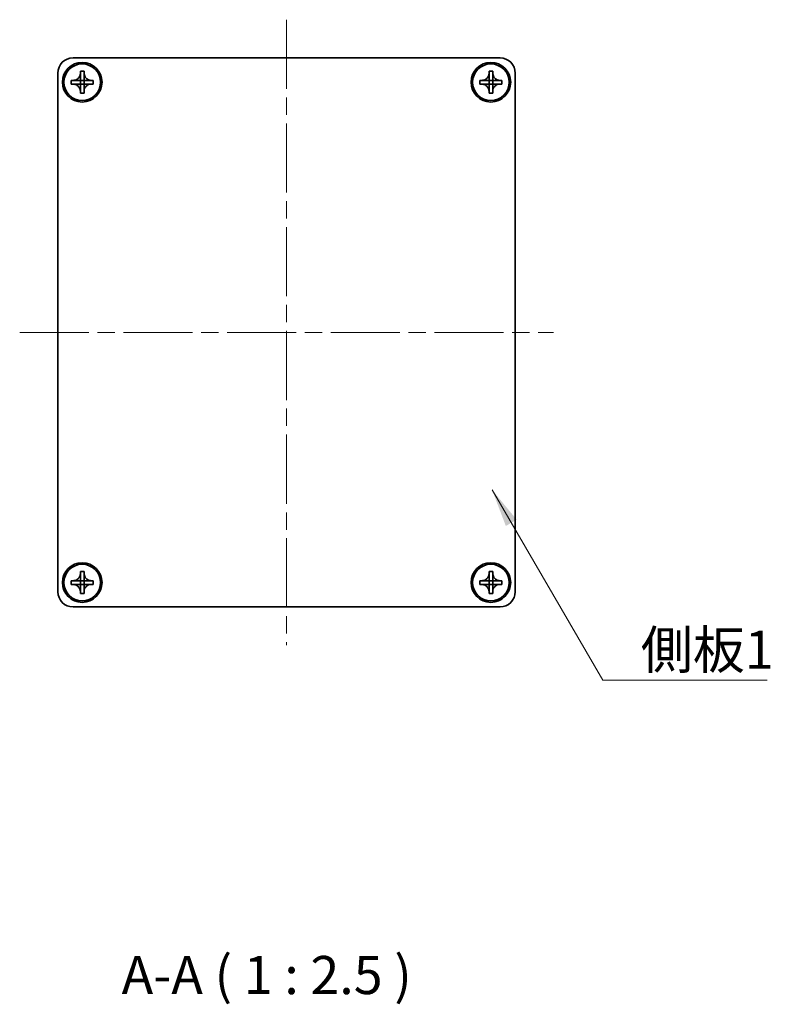
# Model space of a CAD drawing. Units: millimetres. Extents: x -50 to 7754, y -50 to 5419.
# Drawn here: x 828 to 951, y 4719 to 4880 of the extents above; entities that cross this region are included whole.
import ezdxf

# ---------------------------------------------------------------- set-up
doc = ezdxf.new("R2010")
doc.units = ezdxf.units.MM
doc.header["$LTSCALE"] = 2
doc.linetypes.add('CHAIN', pattern=[0.3543, 0.2362, -0.0295, 0.0591, -0.0295])
for name, color, linetype, lineweight in [('Centerline (ISO)', 131, 'Continuous', 18), ('Symbol (ISO)', 7, 'Continuous', 18), ('Visible (ISO)', 7, 'Continuous', 35)]:
    doc.layers.add(name, color=color, linetype=linetype, lineweight=lineweight)
doc.styles.add('Note Text (TK)', font='txt')
doc.dimstyles.new('Default - Method 1b (TK)$7', dxfattribs={"dimscale": 2, "dimtxt": 2.5, "dimasz": 2.5, "dimexe": 1, "dimexo": 1.5, "dimgap": 1, "dimtad": 1, "dimtoh": 1, "dimrnd": 1e-08, "dimdsep": 46, "dimtxsty": 'Note Text (TK)', "dimcen": 0.09, "dimdle": 5, "dimclrd": 100, "dimclre": 100, "dimclrt": 7, "dimadec": 1, "dimazin": 1, "dimtfac": 1, "dimtmove": 0, "dimatfit": 3, "dimfxl": 1, "dimtolj": 1, "dimlwd": -1, "dimlwe": -1, "dimarcsym": 0})

msp = doc.modelspace()

# ---------------------------------------------------------------- linework, layer by layer
at = {"layer": 'Centerline (ISO)', "linetype": 'CHAIN', "ltscale": 23.990969}
for p, q in [((872.0013, 4879.9953), (872.0013, 4777.4953)), ((828.2513, 4828.7453), (915.7513, 4828.7453))]:
    msp.add_line(p, q, dxfattribs=at)
at = {"layer": 'Visible (ISO)'}
for p, q in [((837.0013, 4873.7453), (907.0013, 4873.7453)), ((834.5013, 4786.2453), (834.5013, 4871.2453)), ((838.2013, 4871.2453), (838.2013, 4871.5453)), ((838.2013, 4871.5453), (838.8013, 4871.5453)), ((838.2013, 4870.0463), (838.2013, 4871.2453)), ((838.8013, 4871.5453), (838.8013, 4871.2453)), ((838.8013, 4871.2453), (838.8013, 4870.0463)), ((905.2013, 4871.2453), (905.2013, 4871.5453)), ((905.2013, 4871.5453), (905.8013, 4871.5453)), ((905.2013, 4870.0463), (905.2013, 4871.2453)), ((905.8013, 4871.5453), (905.8013, 4871.2453)), ((905.8013, 4871.2453), (905.8013, 4870.0463)), ((909.5013, 4871.2453), (909.5013, 4786.2453)), ((836.7013, 4869.4453), (836.7013, 4870.0453)), ((836.7013, 4870.0453), (837.0013, 4870.0453)), ((837.0013, 4869.4453), (836.7013, 4869.4453)), ((837.0013, 4870.0453), (838.2003, 4870.0453)), ((838.2003, 4869.4453), (837.0013, 4869.4453)), ((838.201, 4870.0456), (838.2013, 4870.0453)), ((838.201, 4869.445), (838.2013, 4869.4453)), ((838.2013, 4869.4453), (838.2013, 4870.0453)), ((838.2013, 4870.0453), (838.8013, 4870.0453)), ((838.8013, 4869.4453), (838.2013, 4869.4453)), ((838.2013, 4868.2453), (838.2013, 4869.4443)), ((838.8016, 4870.0456), (838.8013, 4870.0453)), ((838.8013, 4870.0453), (838.8013, 4869.4453)), ((838.8016, 4869.445), (838.8013, 4869.4453)), ((838.8013, 4869.4443), (838.8013, 4868.2453)), ((838.8023, 4870.0453), (840.0013, 4870.0453)), ((840.0013, 4869.4453), (838.8023, 4869.4453)), ((840.0013, 4870.0453), (840.3013, 4870.0453)), ((840.3013, 4869.4453), (840.0013, 4869.4453)), ((840.3013, 4870.0453), (840.3013, 4869.4453)), ((903.7013, 4869.4453), (903.7013, 4870.0453)), ((903.7013, 4870.0453), (904.0013, 4870.0453)), ((904.0013, 4869.4453), (903.7013, 4869.4453)), ((904.0013, 4870.0453), (905.2003, 4870.0453)), ((905.2003, 4869.4453), (904.0013, 4869.4453)), ((905.201, 4870.0456), (905.2013, 4870.0453)), ((905.201, 4869.445), (905.2013, 4869.4453)), ((905.2013, 4869.4453), (905.2013, 4870.0453)), ((905.2013, 4870.0453), (905.8013, 4870.0453)), ((905.8013, 4869.4453), (905.2013, 4869.4453)), ((905.2013, 4868.2453), (905.2013, 4869.4443)), ((905.8016, 4870.0456), (905.8013, 4870.0453)), ((905.8013, 4870.0453), (905.8013, 4869.4453)), ((905.8016, 4869.445), (905.8013, 4869.4453)), ((905.8013, 4869.4443), (905.8013, 4868.2453)), ((905.8023, 4870.0453), (907.0013, 4870.0453)), ((907.0013, 4869.4453), (905.8023, 4869.4453)), ((907.0013, 4870.0453), (907.3013, 4870.0453)), ((907.3013, 4869.4453), (907.0013, 4869.4453)), ((907.3013, 4870.0453), (907.3013, 4869.4453)), ((838.2013, 4867.9453), (838.2013, 4868.2453)), ((838.8013, 4867.9453), (838.2013, 4867.9453)), ((838.8013, 4868.2453), (838.8013, 4867.9453)), ((905.2013, 4867.9453), (905.2013, 4868.2453)), ((905.8013, 4867.9453), (905.2013, 4867.9453)), ((905.8013, 4868.2453), (905.8013, 4867.9453)), ((838.2013, 4789.2453), (838.2013, 4789.5453)), ((838.2013, 4789.5453), (838.8013, 4789.5453)), ((838.8013, 4789.5453), (838.8013, 4789.2453)), ((905.2013, 4789.2453), (905.2013, 4789.5453)), ((905.2013, 4789.5453), (905.8013, 4789.5453)), ((905.8013, 4789.5453), (905.8013, 4789.2453)), ((836.7013, 4787.4453), (836.7013, 4788.0453)), ((836.7013, 4788.0453), (837.0013, 4788.0453)), ((837.0013, 4788.0453), (838.2003, 4788.0453)), ((838.201, 4788.0456), (838.2013, 4788.0453)), ((838.2013, 4788.0463), (838.2013, 4789.2453)), ((838.2013, 4787.4453), (838.2013, 4788.0453)), ((838.2013, 4788.0453), (838.8013, 4788.0453)), ((838.8013, 4789.2453), (838.8013, 4788.0463)), ((838.8016, 4788.0456), (838.8013, 4788.0453)), ((838.8013, 4788.0453), (838.8013, 4787.4453)), ((838.8023, 4788.0453), (840.0013, 4788.0453)), ((840.0013, 4788.0453), (840.3013, 4788.0453)), ((840.3013, 4788.0453), (840.3013, 4787.4453)), ((903.7013, 4787.4453), (903.7013, 4788.0453)), ((903.7013, 4788.0453), (904.0013, 4788.0453)), ((904.0013, 4788.0453), (905.2003, 4788.0453)), ((905.201, 4788.0456), (905.2013, 4788.0453)), ((905.2013, 4788.0463), (905.2013, 4789.2453)), ((905.2013, 4787.4453), (905.2013, 4788.0453)), ((905.2013, 4788.0453), (905.8013, 4788.0453)), ((905.8013, 4789.2453), (905.8013, 4788.0463)), ((905.8016, 4788.0456), (905.8013, 4788.0453)), ((905.8013, 4788.0453), (905.8013, 4787.4453)), ((905.8023, 4788.0453), (907.0013, 4788.0453)), ((907.0013, 4788.0453), (907.3013, 4788.0453)), ((907.3013, 4788.0453), (907.3013, 4787.4453)), ((837.0013, 4787.4453), (836.7013, 4787.4453)), ((838.2003, 4787.4453), (837.0013, 4787.4453)), ((838.201, 4787.445), (838.2013, 4787.4453)), ((838.8013, 4787.4453), (838.2013, 4787.4453)), ((838.2013, 4786.2453), (838.2013, 4787.4443)), ((838.8016, 4787.445), (838.8013, 4787.4453)), ((838.8013, 4787.4443), (838.8013, 4786.2453)), ((840.0013, 4787.4453), (838.8023, 4787.4453)), ((840.3013, 4787.4453), (840.0013, 4787.4453)), ((904.0013, 4787.4453), (903.7013, 4787.4453)), ((905.2003, 4787.4453), (904.0013, 4787.4453)), ((905.201, 4787.445), (905.2013, 4787.4453)), ((905.8013, 4787.4453), (905.2013, 4787.4453)), ((905.2013, 4786.2453), (905.2013, 4787.4443)), ((905.8016, 4787.445), (905.8013, 4787.4453)), ((905.8013, 4787.4443), (905.8013, 4786.2453)), ((907.0013, 4787.4453), (905.8023, 4787.4453)), ((907.3013, 4787.4453), (907.0013, 4787.4453)), ((838.2013, 4785.9453), (838.2013, 4786.2453)), ((838.8013, 4785.9453), (838.2013, 4785.9453)), ((838.8013, 4786.2453), (838.8013, 4785.9453)), ((905.2013, 4785.9453), (905.2013, 4786.2453)), ((905.8013, 4785.9453), (905.2013, 4785.9453)), ((905.8013, 4786.2453), (905.8013, 4785.9453)), ((907.0013, 4783.7453), (837.0013, 4783.7453))]:
    msp.add_line(p, q, dxfattribs=at)
for centre, radius in [((838.5013, 4869.7453), 3.25), ((838.5013, 4869.7453), 3), ((905.5013, 4869.7453), 3.25), ((905.5013, 4869.7453), 3), ((838.5013, 4787.7453), 3.25), ((838.5013, 4787.7453), 3), ((905.5013, 4787.7453), 3.25), ((905.5013, 4787.7453), 3)]:
    msp.add_circle(centre, radius, dxfattribs=at)
for centre, start, end in [((837.0013, 4871.2453), 90, 180), ((907.0013, 4871.2453), 0, 90), ((837.0013, 4786.2453), 180, 270), ((907.0013, 4786.2453), 270, 0)]:
    msp.add_arc(centre, 2.5, start, end, dxfattribs=at)
for points, knots in [([(838.2013, 4871.2453), (838.2013, 4871.2093), (838.1997, 4871.1733), (838.1931, 4871.1004), (838.1881, 4871.0635), (838.1672, 4870.9506), (838.1457, 4870.8758), (838.0873, 4870.7284), (838.05, 4870.6563), (837.9196, 4870.4569), (837.8083, 4870.3433), (837.5754, 4870.1842), (837.4622, 4870.1303), (837.2319, 4870.062), (837.1169, 4870.0453), (837.0013, 4870.0453)], [0, 0, 0, 0, 0.010798916, 0.010798916, 0.021961727, 0.021961727, 0.045257146, 0.045257146, 0.069525905, 0.069525905, 0.116754864, 0.116754864, 0.154152318, 0.154152318, 0.188823604, 0.188823604, 0.188823604, 0.188823604]), ([(840.0013, 4870.0453), (839.9653, 4870.0453), (839.9293, 4870.0469), (839.8564, 4870.0535), (839.8196, 4870.0585), (839.7066, 4870.0794), (839.6318, 4870.101), (839.4844, 4870.1593), (839.4124, 4870.1966), (839.2129, 4870.327), (839.0994, 4870.4383), (838.9402, 4870.6712), (838.8863, 4870.7844), (838.818, 4871.0147), (838.8013, 4871.1297), (838.8013, 4871.2453)], [0, 0, 0, 0, 0.010798916, 0.010798916, 0.021961727, 0.021961727, 0.045257146, 0.045257146, 0.069525905, 0.069525905, 0.116754864, 0.116754864, 0.154152318, 0.154152318, 0.188823604, 0.188823604, 0.188823604, 0.188823604]), ([(905.2013, 4871.2453), (905.2013, 4871.2093), (905.1997, 4871.1733), (905.1931, 4871.1004), (905.1881, 4871.0635), (905.1672, 4870.9506), (905.1457, 4870.8758), (905.0873, 4870.7284), (905.05, 4870.6563), (904.9196, 4870.4569), (904.8083, 4870.3433), (904.5754, 4870.1842), (904.4622, 4870.1303), (904.2319, 4870.062), (904.1169, 4870.0453), (904.0013, 4870.0453)], [0, 0, 0, 0, 0.010798916, 0.010798916, 0.021961727, 0.021961727, 0.045257146, 0.045257146, 0.069525905, 0.069525905, 0.116754864, 0.116754864, 0.154152318, 0.154152318, 0.188823604, 0.188823604, 0.188823604, 0.188823604]), ([(907.0013, 4870.0453), (906.9653, 4870.0453), (906.9293, 4870.0469), (906.8564, 4870.0535), (906.8196, 4870.0585), (906.7066, 4870.0794), (906.6318, 4870.101), (906.4844, 4870.1593), (906.4124, 4870.1966), (906.2129, 4870.327), (906.0994, 4870.4383), (905.9402, 4870.6712), (905.8863, 4870.7844), (905.818, 4871.0147), (905.8013, 4871.1297), (905.8013, 4871.2453)], [0, 0, 0, 0, 0.010798916, 0.010798916, 0.021961727, 0.021961727, 0.045257146, 0.045257146, 0.069525905, 0.069525905, 0.116754864, 0.116754864, 0.154152318, 0.154152318, 0.188823604, 0.188823604, 0.188823604, 0.188823604]), ([(837.0013, 4869.4453), (837.0373, 4869.4453), (837.0733, 4869.4437), (837.1462, 4869.4371), (837.1831, 4869.432), (837.296, 4869.4111), (837.3708, 4869.3896), (837.5183, 4869.3313), (837.5903, 4869.2939), (837.7897, 4869.1635), (837.9033, 4869.0523), (838.0624, 4868.8194), (838.1163, 4868.7061), (838.1846, 4868.4758), (838.2013, 4868.3609), (838.2013, 4868.2453)], [0, 0, 0, 0, 0.010798916, 0.010798916, 0.021961727, 0.021961727, 0.045257146, 0.045257146, 0.069525905, 0.069525905, 0.116754864, 0.116754864, 0.154152318, 0.154152318, 0.188823604, 0.188823604, 0.188823604, 0.188823604]), ([(838.201, 4870.0456), (838.201, 4870.0456), (838.201, 4870.0456), (838.201, 4870.0455), (838.201, 4870.0455), (838.2009, 4870.0455), (838.2009, 4870.0455), (838.2008, 4870.0454), (838.2008, 4870.0454), (838.2007, 4870.0454), (838.2007, 4870.0454), (838.2006, 4870.0453), (838.2006, 4870.0453), (838.2006, 4870.0453), (838.2006, 4870.0453), (838.2006, 4870.0453), (838.2005, 4870.0453), (838.2005, 4870.0453), (838.2005, 4870.0453), (838.2005, 4870.0453), (838.2005, 4870.0453), (838.2004, 4870.0453), (838.2004, 4870.0453), (838.2004, 4870.0453), (838.2004, 4870.0453), (838.2004, 4870.0453), (838.2004, 4870.0453), (838.2004, 4870.0453), (838.2004, 4870.0453), (838.2004, 4870.0453), (838.2004, 4870.0453), (838.2004, 4870.0453), (838.2004, 4870.0453), (838.2003, 4870.0453), (838.2003, 4870.0453), (838.2003, 4870.0453)], [0.000083875613, 0.000083875613, 0.000083875613, 0.000083875613, 0.000087144519, 0.000087144519, 0.000099549628, 0.000099549628, 0.000112192129, 0.000112192129, 0.000124969053, 0.000124969053, 0.000137769574, 0.000137769574, 0.000144144359, 0.000144144359, 0.000150483427, 0.000150483427, 0.00015677365, 0.00015677365, 0.000163002563, 0.000163002563, 0.000166090425, 0.000166090425, 0.000169158647, 0.000169158647, 0.000172205911, 0.000172205911, 0.000173721296, 0.000173721296, 0.000175230974, 0.000175230974, 0.000176734797, 0.000176734797, 0.000178232621, 0.000178232621, 0.00018395296, 0.00018395296, 0.00018395296, 0.00018395296]), ([(838.2003, 4869.4453), (838.2005, 4869.4453), (838.2006, 4869.4452), (838.2008, 4869.4452), (838.2008, 4869.4451), (838.2009, 4869.4451), (838.2009, 4869.4451), (838.2009, 4869.4451), (838.2009, 4869.4451), (838.201, 4869.445), (838.201, 4869.445), (838.201, 4869.445)], [0, 0, 0, 0, 0.000065190907, 0.000065190907, 0.000071601341, 0.000071601341, 0.000077978095, 0.000077978095, 0.00009057672, 0.00009057672, 0.00010023405, 0.00010023405, 0.00010023405, 0.00010023405]), ([(838.2013, 4870.0463), (838.2013, 4870.0461), (838.2013, 4870.046), (838.2012, 4870.0458), (838.2012, 4870.0458), (838.2012, 4870.0457), (838.2012, 4870.0457), (838.2011, 4870.0457), (838.2011, 4870.0457), (838.2011, 4870.0456), (838.201, 4870.0456), (838.201, 4870.0456)], [0, 0, 0, 0, 0.000065190907, 0.000065190907, 0.000071601341, 0.000071601341, 0.000077978095, 0.000077978095, 0.00009057672, 0.00009057672, 0.00010023405, 0.00010023405, 0.00010023405, 0.00010023405]), ([(838.201, 4869.445), (838.201, 4869.445), (838.201, 4869.445), (838.2011, 4869.4449), (838.2011, 4869.4449), (838.2011, 4869.4449), (838.2012, 4869.4448), (838.2012, 4869.4448), (838.2012, 4869.4448), (838.2012, 4869.4447), (838.2012, 4869.4447), (838.2013, 4869.4446), (838.2013, 4869.4446), (838.2013, 4869.4446), (838.2013, 4869.4446), (838.2013, 4869.4445), (838.2013, 4869.4445), (838.2013, 4869.4445), (838.2013, 4869.4445), (838.2013, 4869.4444), (838.2013, 4869.4444), (838.2013, 4869.4444), (838.2013, 4869.4444), (838.2013, 4869.4444), (838.2013, 4869.4444), (838.2013, 4869.4444), (838.2013, 4869.4444), (838.2013, 4869.4444), (838.2013, 4869.4444), (838.2013, 4869.4443), (838.2013, 4869.4443), (838.2013, 4869.4443), (838.2013, 4869.4443), (838.2013, 4869.4443), (838.2013, 4869.4443), (838.2013, 4869.4443)], [0.000083875613, 0.000083875613, 0.000083875613, 0.000083875613, 0.000087144519, 0.000087144519, 0.000099549628, 0.000099549628, 0.000112192129, 0.000112192129, 0.000124969053, 0.000124969053, 0.000137769574, 0.000137769574, 0.000144144359, 0.000144144359, 0.000150483427, 0.000150483427, 0.00015677365, 0.00015677365, 0.000163002563, 0.000163002563, 0.000166090425, 0.000166090425, 0.000169158647, 0.000169158647, 0.000172205911, 0.000172205911, 0.000173721296, 0.000173721296, 0.000175230974, 0.000175230974, 0.000176734797, 0.000176734797, 0.000178232621, 0.000178232621, 0.00018395296, 0.00018395296, 0.00018395296, 0.00018395296]), ([(838.8016, 4870.0456), (838.8016, 4870.0456), (838.8016, 4870.0456), (838.8016, 4870.0456), (838.8015, 4870.0457), (838.8015, 4870.0457), (838.8015, 4870.0457), (838.8015, 4870.0458), (838.8014, 4870.0458), (838.8014, 4870.0459), (838.8014, 4870.0459), (838.8014, 4870.046), (838.8014, 4870.046), (838.8014, 4870.046), (838.8014, 4870.046), (838.8013, 4870.0461), (838.8013, 4870.0461), (838.8013, 4870.0461), (838.8013, 4870.0461), (838.8013, 4870.0461), (838.8013, 4870.0461), (838.8013, 4870.0462), (838.8013, 4870.0462), (838.8013, 4870.0462), (838.8013, 4870.0462), (838.8013, 4870.0462), (838.8013, 4870.0462), (838.8013, 4870.0462), (838.8013, 4870.0462), (838.8013, 4870.0462), (838.8013, 4870.0462), (838.8013, 4870.0462), (838.8013, 4870.0462), (838.8013, 4870.0463), (838.8013, 4870.0463), (838.8013, 4870.0463)], [0.000083875613, 0.000083875613, 0.000083875613, 0.000083875613, 0.000087144519, 0.000087144519, 0.000099549628, 0.000099549628, 0.000112192129, 0.000112192129, 0.000124969053, 0.000124969053, 0.000137769574, 0.000137769574, 0.000144144359, 0.000144144359, 0.000150483427, 0.000150483427, 0.00015677365, 0.00015677365, 0.000163002563, 0.000163002563, 0.000166090424, 0.000166090424, 0.000169158647, 0.000169158647, 0.000172205911, 0.000172205911, 0.000173721296, 0.000173721296, 0.000175230974, 0.000175230974, 0.000176734797, 0.000176734797, 0.000178232621, 0.000178232621, 0.00018395296, 0.00018395296, 0.00018395296, 0.00018395296]), ([(838.8013, 4868.2453), (838.8013, 4868.4037), (838.8327, 4868.5606), (838.9553, 4868.8549), (839.0461, 4868.9891), (839.2705, 4869.2095), (839.4003, 4869.2953), (839.6882, 4869.4143), (839.844, 4869.4453), (840.0013, 4869.4453)], [0, 0, 0, 0, 0.047534213, 0.047534213, 0.095646709, 0.095646709, 0.141901189, 0.141901189, 0.189099427, 0.189099427, 0.189099427, 0.189099427]), ([(838.8013, 4869.4443), (838.8013, 4869.4443), (838.8013, 4869.4444), (838.8013, 4869.4445), (838.8014, 4869.4446), (838.8014, 4869.4447), (838.8014, 4869.4448), (838.8015, 4869.4449), (838.8016, 4869.4449), (838.8016, 4869.445)], [0, 0, 0, 0, 0.000024298345, 0.000024298345, 0.000049652668, 0.000049652668, 0.000075243801, 0.000075243801, 0.000100203991, 0.000100203991, 0.000100203991, 0.000100203991]), ([(838.8023, 4870.0453), (838.8022, 4870.0453), (838.802, 4870.0453), (838.8018, 4870.0454), (838.8018, 4870.0454), (838.8018, 4870.0454), (838.8018, 4870.0455), (838.8017, 4870.0455), (838.8017, 4870.0455), (838.8017, 4870.0455), (838.8016, 4870.0456), (838.8016, 4870.0456)], [0, 0, 0, 0, 0.000065190907, 0.000065190907, 0.000071601341, 0.000071601341, 0.000077978095, 0.000077978095, 0.00009057672, 0.00009057672, 0.00010023405, 0.00010023405, 0.00010023405, 0.00010023405]), ([(838.8016, 4869.445), (838.8017, 4869.445), (838.8017, 4869.4451), (838.8018, 4869.4452), (838.8019, 4869.4452), (838.802, 4869.4452), (838.8021, 4869.4453), (838.8022, 4869.4453), (838.8023, 4869.4453), (838.8023, 4869.4453)], [0.000083778107, 0.000083778107, 0.000083778107, 0.000083778107, 0.0001086609522, 0.0001086609522, 0.0001341727854, 0.0001341727854, 0.0001594485438, 0.0001594485438, 0.0001836716392, 0.0001836716392, 0.0001836716392, 0.0001836716392]), ([(904.0013, 4869.4453), (904.0373, 4869.4453), (904.0733, 4869.4437), (904.1462, 4869.4371), (904.1831, 4869.432), (904.296, 4869.4111), (904.3708, 4869.3896), (904.5183, 4869.3313), (904.5903, 4869.2939), (904.7897, 4869.1635), (904.9033, 4869.0523), (905.0624, 4868.8194), (905.1163, 4868.7061), (905.1846, 4868.4758), (905.2013, 4868.3609), (905.2013, 4868.2453)], [0, 0, 0, 0, 0.010798916, 0.010798916, 0.021961727, 0.021961727, 0.045257146, 0.045257146, 0.069525905, 0.069525905, 0.116754864, 0.116754864, 0.154152318, 0.154152318, 0.188823604, 0.188823604, 0.188823604, 0.188823604]), ([(905.201, 4870.0456), (905.201, 4870.0456), (905.201, 4870.0456), (905.201, 4870.0455), (905.201, 4870.0455), (905.2009, 4870.0455), (905.2009, 4870.0455), (905.2008, 4870.0454), (905.2008, 4870.0454), (905.2007, 4870.0454), (905.2007, 4870.0454), (905.2006, 4870.0453), (905.2006, 4870.0453), (905.2006, 4870.0453), (905.2006, 4870.0453), (905.2006, 4870.0453), (905.2005, 4870.0453), (905.2005, 4870.0453), (905.2005, 4870.0453), (905.2005, 4870.0453), (905.2005, 4870.0453), (905.2004, 4870.0453), (905.2004, 4870.0453), (905.2004, 4870.0453), (905.2004, 4870.0453), (905.2004, 4870.0453), (905.2004, 4870.0453), (905.2004, 4870.0453), (905.2004, 4870.0453), (905.2004, 4870.0453), (905.2004, 4870.0453), (905.2004, 4870.0453), (905.2004, 4870.0453), (905.2003, 4870.0453), (905.2003, 4870.0453), (905.2003, 4870.0453)], [0.000083875613, 0.000083875613, 0.000083875613, 0.000083875613, 0.000087144519, 0.000087144519, 0.000099549628, 0.000099549628, 0.000112192129, 0.000112192129, 0.000124969053, 0.000124969053, 0.000137769574, 0.000137769574, 0.000144144359, 0.000144144359, 0.000150483427, 0.000150483427, 0.00015677365, 0.00015677365, 0.000163002563, 0.000163002563, 0.000166090425, 0.000166090425, 0.000169158647, 0.000169158647, 0.000172205911, 0.000172205911, 0.000173721296, 0.000173721296, 0.000175230974, 0.000175230974, 0.000176734797, 0.000176734797, 0.000178232621, 0.000178232621, 0.00018395296, 0.00018395296, 0.00018395296, 0.00018395296]), ([(905.2003, 4869.4453), (905.2005, 4869.4453), (905.2006, 4869.4452), (905.2008, 4869.4452), (905.2008, 4869.4451), (905.2009, 4869.4451), (905.2009, 4869.4451), (905.2009, 4869.4451), (905.2009, 4869.4451), (905.201, 4869.445), (905.201, 4869.445), (905.201, 4869.445)], [0, 0, 0, 0, 0.000065190907, 0.000065190907, 0.000071601341, 0.000071601341, 0.000077978095, 0.000077978095, 0.00009057672, 0.00009057672, 0.00010023405, 0.00010023405, 0.00010023405, 0.00010023405]), ([(905.2013, 4870.0463), (905.2013, 4870.0461), (905.2013, 4870.046), (905.2012, 4870.0458), (905.2012, 4870.0458), (905.2012, 4870.0457), (905.2012, 4870.0457), (905.2011, 4870.0457), (905.2011, 4870.0457), (905.2011, 4870.0456), (905.201, 4870.0456), (905.201, 4870.0456)], [0, 0, 0, 0, 0.000065190907, 0.000065190907, 0.000071601341, 0.000071601341, 0.000077978095, 0.000077978095, 0.00009057672, 0.00009057672, 0.00010023405, 0.00010023405, 0.00010023405, 0.00010023405]), ([(905.201, 4869.445), (905.201, 4869.445), (905.201, 4869.445), (905.2011, 4869.4449), (905.2011, 4869.4449), (905.2011, 4869.4449), (905.2012, 4869.4448), (905.2012, 4869.4448), (905.2012, 4869.4448), (905.2012, 4869.4447), (905.2012, 4869.4447), (905.2013, 4869.4446), (905.2013, 4869.4446), (905.2013, 4869.4446), (905.2013, 4869.4446), (905.2013, 4869.4445), (905.2013, 4869.4445), (905.2013, 4869.4445), (905.2013, 4869.4445), (905.2013, 4869.4444), (905.2013, 4869.4444), (905.2013, 4869.4444), (905.2013, 4869.4444), (905.2013, 4869.4444), (905.2013, 4869.4444), (905.2013, 4869.4444), (905.2013, 4869.4444), (905.2013, 4869.4444), (905.2013, 4869.4444), (905.2013, 4869.4443), (905.2013, 4869.4443), (905.2013, 4869.4443), (905.2013, 4869.4443), (905.2013, 4869.4443), (905.2013, 4869.4443), (905.2013, 4869.4443)], [0.000083875613, 0.000083875613, 0.000083875613, 0.000083875613, 0.000087144519, 0.000087144519, 0.000099549628, 0.000099549628, 0.000112192129, 0.000112192129, 0.000124969053, 0.000124969053, 0.000137769574, 0.000137769574, 0.000144144359, 0.000144144359, 0.000150483427, 0.000150483427, 0.00015677365, 0.00015677365, 0.000163002563, 0.000163002563, 0.000166090425, 0.000166090425, 0.000169158647, 0.000169158647, 0.000172205911, 0.000172205911, 0.000173721296, 0.000173721296, 0.000175230974, 0.000175230974, 0.000176734797, 0.000176734797, 0.000178232621, 0.000178232621, 0.00018395296, 0.00018395296, 0.00018395296, 0.00018395296]), ([(905.8016, 4870.0456), (905.8016, 4870.0456), (905.8016, 4870.0456), (905.8016, 4870.0456), (905.8015, 4870.0457), (905.8015, 4870.0457), (905.8015, 4870.0457), (905.8015, 4870.0458), (905.8014, 4870.0458), (905.8014, 4870.0459), (905.8014, 4870.0459), (905.8014, 4870.046), (905.8014, 4870.046), (905.8014, 4870.046), (905.8014, 4870.046), (905.8013, 4870.0461), (905.8013, 4870.0461), (905.8013, 4870.0461), (905.8013, 4870.0461), (905.8013, 4870.0461), (905.8013, 4870.0461), (905.8013, 4870.0462), (905.8013, 4870.0462), (905.8013, 4870.0462), (905.8013, 4870.0462), (905.8013, 4870.0462), (905.8013, 4870.0462), (905.8013, 4870.0462), (905.8013, 4870.0462), (905.8013, 4870.0462), (905.8013, 4870.0462), (905.8013, 4870.0462), (905.8013, 4870.0462), (905.8013, 4870.0463), (905.8013, 4870.0463), (905.8013, 4870.0463)], [0.000083875613, 0.000083875613, 0.000083875613, 0.000083875613, 0.000087144519, 0.000087144519, 0.000099549628, 0.000099549628, 0.000112192129, 0.000112192129, 0.000124969053, 0.000124969053, 0.000137769574, 0.000137769574, 0.000144144359, 0.000144144359, 0.000150483427, 0.000150483427, 0.00015677365, 0.00015677365, 0.000163002563, 0.000163002563, 0.000166090424, 0.000166090424, 0.000169158647, 0.000169158647, 0.000172205911, 0.000172205911, 0.000173721296, 0.000173721296, 0.000175230974, 0.000175230974, 0.000176734797, 0.000176734797, 0.000178232621, 0.000178232621, 0.00018395296, 0.00018395296, 0.00018395296, 0.00018395296]), ([(905.8013, 4868.2453), (905.8013, 4868.4037), (905.8327, 4868.5606), (905.9553, 4868.8549), (906.0461, 4868.9891), (906.2705, 4869.2095), (906.4003, 4869.2953), (906.6882, 4869.4143), (906.844, 4869.4453), (907.0013, 4869.4453)], [0, 0, 0, 0, 0.047534213, 0.047534213, 0.095646709, 0.095646709, 0.141901189, 0.141901189, 0.189099427, 0.189099427, 0.189099427, 0.189099427]), ([(905.8013, 4869.4443), (905.8013, 4869.4443), (905.8013, 4869.4444), (905.8013, 4869.4445), (905.8014, 4869.4446), (905.8014, 4869.4447), (905.8014, 4869.4448), (905.8015, 4869.4449), (905.8016, 4869.4449), (905.8016, 4869.445)], [0, 0, 0, 0, 0.000024298345, 0.000024298345, 0.000049652668, 0.000049652668, 0.000075243801, 0.000075243801, 0.000100203991, 0.000100203991, 0.000100203991, 0.000100203991]), ([(905.8023, 4870.0453), (905.8022, 4870.0453), (905.802, 4870.0453), (905.8018, 4870.0454), (905.8018, 4870.0454), (905.8018, 4870.0454), (905.8018, 4870.0455), (905.8017, 4870.0455), (905.8017, 4870.0455), (905.8017, 4870.0455), (905.8016, 4870.0456), (905.8016, 4870.0456)], [0, 0, 0, 0, 0.000065190907, 0.000065190907, 0.000071601341, 0.000071601341, 0.000077978095, 0.000077978095, 0.00009057672, 0.00009057672, 0.00010023405, 0.00010023405, 0.00010023405, 0.00010023405]), ([(905.8016, 4869.445), (905.8017, 4869.445), (905.8017, 4869.4451), (905.8018, 4869.4452), (905.8019, 4869.4452), (905.802, 4869.4452), (905.8021, 4869.4453), (905.8022, 4869.4453), (905.8023, 4869.4453), (905.8023, 4869.4453)], [0.000083778107, 0.000083778107, 0.000083778107, 0.000083778107, 0.0001086609522, 0.0001086609522, 0.0001341727854, 0.0001341727854, 0.0001594485438, 0.0001594485438, 0.0001836716392, 0.0001836716392, 0.0001836716392, 0.0001836716392]), ([(838.2013, 4789.2453), (838.2013, 4789.2093), (838.1997, 4789.1733), (838.1931, 4789.1004), (838.1881, 4789.0635), (838.1672, 4788.9506), (838.1457, 4788.8758), (838.0873, 4788.7284), (838.05, 4788.6563), (837.9196, 4788.4569), (837.8083, 4788.3433), (837.5754, 4788.1842), (837.4622, 4788.1303), (837.2319, 4788.062), (837.1169, 4788.0453), (837.0013, 4788.0453)], [0, 0, 0, 0, 0.010798916, 0.010798916, 0.021961727, 0.021961727, 0.045257146, 0.045257146, 0.069525905, 0.069525905, 0.116754864, 0.116754864, 0.154152318, 0.154152318, 0.188823604, 0.188823604, 0.188823604, 0.188823604]), ([(838.201, 4788.0456), (838.201, 4788.0456), (838.201, 4788.0456), (838.201, 4788.0455), (838.201, 4788.0455), (838.2009, 4788.0455), (838.2009, 4788.0455), (838.2008, 4788.0454), (838.2008, 4788.0454), (838.2007, 4788.0454), (838.2007, 4788.0454), (838.2006, 4788.0453), (838.2006, 4788.0453), (838.2006, 4788.0453), (838.2006, 4788.0453), (838.2006, 4788.0453), (838.2005, 4788.0453), (838.2005, 4788.0453), (838.2005, 4788.0453), (838.2005, 4788.0453), (838.2005, 4788.0453), (838.2004, 4788.0453), (838.2004, 4788.0453), (838.2004, 4788.0453), (838.2004, 4788.0453), (838.2004, 4788.0453), (838.2004, 4788.0453), (838.2004, 4788.0453), (838.2004, 4788.0453), (838.2004, 4788.0453), (838.2004, 4788.0453), (838.2004, 4788.0453), (838.2004, 4788.0453), (838.2003, 4788.0453), (838.2003, 4788.0453), (838.2003, 4788.0453)], [0.000083875613, 0.000083875613, 0.000083875613, 0.000083875613, 0.000087144519, 0.000087144519, 0.000099549628, 0.000099549628, 0.000112192129, 0.000112192129, 0.000124969053, 0.000124969053, 0.000137769574, 0.000137769574, 0.000144144359, 0.000144144359, 0.000150483427, 0.000150483427, 0.00015677365, 0.00015677365, 0.000163002563, 0.000163002563, 0.000166090425, 0.000166090425, 0.000169158647, 0.000169158647, 0.000172205911, 0.000172205911, 0.000173721296, 0.000173721296, 0.000175230974, 0.000175230974, 0.000176734797, 0.000176734797, 0.000178232621, 0.000178232621, 0.00018395296, 0.00018395296, 0.00018395296, 0.00018395296]), ([(838.2013, 4788.0463), (838.2013, 4788.0461), (838.2013, 4788.046), (838.2012, 4788.0458), (838.2012, 4788.0458), (838.2012, 4788.0457), (838.2012, 4788.0457), (838.2011, 4788.0457), (838.2011, 4788.0457), (838.2011, 4788.0456), (838.201, 4788.0456), (838.201, 4788.0456)], [0, 0, 0, 0, 0.000065190907, 0.000065190907, 0.000071601341, 0.000071601341, 0.000077978095, 0.000077978095, 0.00009057672, 0.00009057672, 0.00010023405, 0.00010023405, 0.00010023405, 0.00010023405]), ([(840.0013, 4788.0453), (839.9653, 4788.0453), (839.9293, 4788.0469), (839.8564, 4788.0535), (839.8196, 4788.0585), (839.7066, 4788.0794), (839.6318, 4788.101), (839.4844, 4788.1593), (839.4124, 4788.1966), (839.2129, 4788.327), (839.0994, 4788.4383), (838.9402, 4788.6712), (838.8863, 4788.7844), (838.818, 4789.0147), (838.8013, 4789.1297), (838.8013, 4789.2453)], [0, 0, 0, 0, 0.010798916, 0.010798916, 0.021961727, 0.021961727, 0.045257146, 0.045257146, 0.069525905, 0.069525905, 0.116754864, 0.116754864, 0.154152318, 0.154152318, 0.188823604, 0.188823604, 0.188823604, 0.188823604]), ([(838.8016, 4788.0456), (838.8016, 4788.0456), (838.8016, 4788.0456), (838.8016, 4788.0456), (838.8015, 4788.0457), (838.8015, 4788.0457), (838.8015, 4788.0457), (838.8015, 4788.0458), (838.8014, 4788.0458), (838.8014, 4788.0459), (838.8014, 4788.0459), (838.8014, 4788.046), (838.8014, 4788.046), (838.8014, 4788.046), (838.8014, 4788.046), (838.8013, 4788.0461), (838.8013, 4788.0461), (838.8013, 4788.0461), (838.8013, 4788.0461), (838.8013, 4788.0461), (838.8013, 4788.0461), (838.8013, 4788.0462), (838.8013, 4788.0462), (838.8013, 4788.0462), (838.8013, 4788.0462), (838.8013, 4788.0462), (838.8013, 4788.0462), (838.8013, 4788.0462), (838.8013, 4788.0462), (838.8013, 4788.0462), (838.8013, 4788.0462), (838.8013, 4788.0462), (838.8013, 4788.0462), (838.8013, 4788.0463), (838.8013, 4788.0463), (838.8013, 4788.0463)], [0.000083875613, 0.000083875613, 0.000083875613, 0.000083875613, 0.000087144519, 0.000087144519, 0.000099549628, 0.000099549628, 0.000112192129, 0.000112192129, 0.000124969053, 0.000124969053, 0.000137769574, 0.000137769574, 0.000144144359, 0.000144144359, 0.000150483427, 0.000150483427, 0.00015677365, 0.00015677365, 0.000163002563, 0.000163002563, 0.000166090424, 0.000166090424, 0.000169158647, 0.000169158647, 0.000172205911, 0.000172205911, 0.000173721296, 0.000173721296, 0.000175230974, 0.000175230974, 0.000176734797, 0.000176734797, 0.000178232621, 0.000178232621, 0.00018395296, 0.00018395296, 0.00018395296, 0.00018395296]), ([(838.8023, 4788.0453), (838.8022, 4788.0453), (838.802, 4788.0453), (838.8018, 4788.0454), (838.8018, 4788.0454), (838.8018, 4788.0454), (838.8018, 4788.0455), (838.8017, 4788.0455), (838.8017, 4788.0455), (838.8017, 4788.0455), (838.8016, 4788.0456), (838.8016, 4788.0456)], [0, 0, 0, 0, 0.000065190907, 0.000065190907, 0.000071601341, 0.000071601341, 0.000077978095, 0.000077978095, 0.00009057672, 0.00009057672, 0.00010023405, 0.00010023405, 0.00010023405, 0.00010023405]), ([(905.2013, 4789.2453), (905.2013, 4789.2093), (905.1997, 4789.1733), (905.1931, 4789.1004), (905.1881, 4789.0635), (905.1672, 4788.9506), (905.1457, 4788.8758), (905.0873, 4788.7284), (905.05, 4788.6563), (904.9196, 4788.4569), (904.8083, 4788.3433), (904.5754, 4788.1842), (904.4622, 4788.1303), (904.2319, 4788.062), (904.1169, 4788.0453), (904.0013, 4788.0453)], [0, 0, 0, 0, 0.010798916, 0.010798916, 0.021961727, 0.021961727, 0.045257146, 0.045257146, 0.069525905, 0.069525905, 0.116754864, 0.116754864, 0.154152318, 0.154152318, 0.188823604, 0.188823604, 0.188823604, 0.188823604]), ([(905.201, 4788.0456), (905.201, 4788.0456), (905.201, 4788.0456), (905.201, 4788.0455), (905.201, 4788.0455), (905.2009, 4788.0455), (905.2009, 4788.0455), (905.2008, 4788.0454), (905.2008, 4788.0454), (905.2007, 4788.0454), (905.2007, 4788.0454), (905.2006, 4788.0453), (905.2006, 4788.0453), (905.2006, 4788.0453), (905.2006, 4788.0453), (905.2006, 4788.0453), (905.2005, 4788.0453), (905.2005, 4788.0453), (905.2005, 4788.0453), (905.2005, 4788.0453), (905.2005, 4788.0453), (905.2004, 4788.0453), (905.2004, 4788.0453), (905.2004, 4788.0453), (905.2004, 4788.0453), (905.2004, 4788.0453), (905.2004, 4788.0453), (905.2004, 4788.0453), (905.2004, 4788.0453), (905.2004, 4788.0453), (905.2004, 4788.0453), (905.2004, 4788.0453), (905.2004, 4788.0453), (905.2003, 4788.0453), (905.2003, 4788.0453), (905.2003, 4788.0453)], [0.000083875613, 0.000083875613, 0.000083875613, 0.000083875613, 0.000087144519, 0.000087144519, 0.000099549628, 0.000099549628, 0.000112192129, 0.000112192129, 0.000124969053, 0.000124969053, 0.000137769574, 0.000137769574, 0.000144144359, 0.000144144359, 0.000150483427, 0.000150483427, 0.00015677365, 0.00015677365, 0.000163002563, 0.000163002563, 0.000166090425, 0.000166090425, 0.000169158647, 0.000169158647, 0.000172205911, 0.000172205911, 0.000173721296, 0.000173721296, 0.000175230974, 0.000175230974, 0.000176734797, 0.000176734797, 0.000178232621, 0.000178232621, 0.00018395296, 0.00018395296, 0.00018395296, 0.00018395296]), ([(905.2013, 4788.0463), (905.2013, 4788.0461), (905.2013, 4788.046), (905.2012, 4788.0458), (905.2012, 4788.0458), (905.2012, 4788.0457), (905.2012, 4788.0457), (905.2011, 4788.0457), (905.2011, 4788.0457), (905.2011, 4788.0456), (905.201, 4788.0456), (905.201, 4788.0456)], [0, 0, 0, 0, 0.000065190907, 0.000065190907, 0.000071601341, 0.000071601341, 0.000077978095, 0.000077978095, 0.00009057672, 0.00009057672, 0.00010023405, 0.00010023405, 0.00010023405, 0.00010023405]), ([(907.0013, 4788.0453), (906.9653, 4788.0453), (906.9293, 4788.0469), (906.8564, 4788.0535), (906.8196, 4788.0585), (906.7066, 4788.0794), (906.6318, 4788.101), (906.4844, 4788.1593), (906.4124, 4788.1966), (906.2129, 4788.327), (906.0994, 4788.4383), (905.9402, 4788.6712), (905.8863, 4788.7844), (905.818, 4789.0147), (905.8013, 4789.1297), (905.8013, 4789.2453)], [0, 0, 0, 0, 0.010798916, 0.010798916, 0.021961727, 0.021961727, 0.045257146, 0.045257146, 0.069525905, 0.069525905, 0.116754864, 0.116754864, 0.154152318, 0.154152318, 0.188823604, 0.188823604, 0.188823604, 0.188823604]), ([(905.8016, 4788.0456), (905.8016, 4788.0456), (905.8016, 4788.0456), (905.8016, 4788.0456), (905.8015, 4788.0457), (905.8015, 4788.0457), (905.8015, 4788.0457), (905.8015, 4788.0458), (905.8014, 4788.0458), (905.8014, 4788.0459), (905.8014, 4788.0459), (905.8014, 4788.046), (905.8014, 4788.046), (905.8014, 4788.046), (905.8014, 4788.046), (905.8013, 4788.0461), (905.8013, 4788.0461), (905.8013, 4788.0461), (905.8013, 4788.0461), (905.8013, 4788.0461), (905.8013, 4788.0461), (905.8013, 4788.0462), (905.8013, 4788.0462), (905.8013, 4788.0462), (905.8013, 4788.0462), (905.8013, 4788.0462), (905.8013, 4788.0462), (905.8013, 4788.0462), (905.8013, 4788.0462), (905.8013, 4788.0462), (905.8013, 4788.0462), (905.8013, 4788.0462), (905.8013, 4788.0462), (905.8013, 4788.0463), (905.8013, 4788.0463), (905.8013, 4788.0463)], [0.000083875613, 0.000083875613, 0.000083875613, 0.000083875613, 0.000087144519, 0.000087144519, 0.000099549628, 0.000099549628, 0.000112192129, 0.000112192129, 0.000124969053, 0.000124969053, 0.000137769574, 0.000137769574, 0.000144144359, 0.000144144359, 0.000150483427, 0.000150483427, 0.00015677365, 0.00015677365, 0.000163002563, 0.000163002563, 0.000166090424, 0.000166090424, 0.000169158647, 0.000169158647, 0.000172205911, 0.000172205911, 0.000173721296, 0.000173721296, 0.000175230974, 0.000175230974, 0.000176734797, 0.000176734797, 0.000178232621, 0.000178232621, 0.00018395296, 0.00018395296, 0.00018395296, 0.00018395296]), ([(905.8023, 4788.0453), (905.8022, 4788.0453), (905.802, 4788.0453), (905.8018, 4788.0454), (905.8018, 4788.0454), (905.8018, 4788.0454), (905.8018, 4788.0455), (905.8017, 4788.0455), (905.8017, 4788.0455), (905.8017, 4788.0455), (905.8016, 4788.0456), (905.8016, 4788.0456)], [0, 0, 0, 0, 0.000065190907, 0.000065190907, 0.000071601341, 0.000071601341, 0.000077978095, 0.000077978095, 0.00009057672, 0.00009057672, 0.00010023405, 0.00010023405, 0.00010023405, 0.00010023405]), ([(837.0013, 4787.4453), (837.0373, 4787.4453), (837.0733, 4787.4437), (837.1462, 4787.4371), (837.1831, 4787.432), (837.296, 4787.4111), (837.3708, 4787.3896), (837.5183, 4787.3313), (837.5903, 4787.2939), (837.7897, 4787.1635), (837.9033, 4787.0523), (838.0624, 4786.8194), (838.1163, 4786.7061), (838.1846, 4786.4758), (838.2013, 4786.3609), (838.2013, 4786.2453)], [0, 0, 0, 0, 0.010798916, 0.010798916, 0.021961727, 0.021961727, 0.045257146, 0.045257146, 0.069525905, 0.069525905, 0.116754864, 0.116754864, 0.154152318, 0.154152318, 0.188823604, 0.188823604, 0.188823604, 0.188823604]), ([(838.2003, 4787.4453), (838.2005, 4787.4453), (838.2006, 4787.4452), (838.2008, 4787.4452), (838.2008, 4787.4451), (838.2009, 4787.4451), (838.2009, 4787.4451), (838.2009, 4787.4451), (838.2009, 4787.4451), (838.201, 4787.445), (838.201, 4787.445), (838.201, 4787.445)], [0, 0, 0, 0, 0.000065190907, 0.000065190907, 0.000071601341, 0.000071601341, 0.000077978095, 0.000077978095, 0.00009057672, 0.00009057672, 0.00010023405, 0.00010023405, 0.00010023405, 0.00010023405]), ([(838.201, 4787.445), (838.201, 4787.445), (838.201, 4787.445), (838.2011, 4787.4449), (838.2011, 4787.4449), (838.2011, 4787.4449), (838.2012, 4787.4448), (838.2012, 4787.4448), (838.2012, 4787.4448), (838.2012, 4787.4447), (838.2012, 4787.4447), (838.2013, 4787.4446), (838.2013, 4787.4446), (838.2013, 4787.4446), (838.2013, 4787.4446), (838.2013, 4787.4445), (838.2013, 4787.4445), (838.2013, 4787.4445), (838.2013, 4787.4445), (838.2013, 4787.4444), (838.2013, 4787.4444), (838.2013, 4787.4444), (838.2013, 4787.4444), (838.2013, 4787.4444), (838.2013, 4787.4444), (838.2013, 4787.4444), (838.2013, 4787.4444), (838.2013, 4787.4444), (838.2013, 4787.4444), (838.2013, 4787.4443), (838.2013, 4787.4443), (838.2013, 4787.4443), (838.2013, 4787.4443), (838.2013, 4787.4443), (838.2013, 4787.4443), (838.2013, 4787.4443)], [0.000083875613, 0.000083875613, 0.000083875613, 0.000083875613, 0.000087144519, 0.000087144519, 0.000099549628, 0.000099549628, 0.000112192129, 0.000112192129, 0.000124969053, 0.000124969053, 0.000137769574, 0.000137769574, 0.000144144359, 0.000144144359, 0.000150483427, 0.000150483427, 0.00015677365, 0.00015677365, 0.000163002563, 0.000163002563, 0.000166090425, 0.000166090425, 0.000169158647, 0.000169158647, 0.000172205911, 0.000172205911, 0.000173721296, 0.000173721296, 0.000175230974, 0.000175230974, 0.000176734797, 0.000176734797, 0.000178232621, 0.000178232621, 0.00018395296, 0.00018395296, 0.00018395296, 0.00018395296]), ([(838.8013, 4786.2453), (838.8013, 4786.4037), (838.8327, 4786.5606), (838.9553, 4786.8549), (839.0461, 4786.9891), (839.2705, 4787.2095), (839.4003, 4787.2953), (839.6882, 4787.4143), (839.844, 4787.4453), (840.0013, 4787.4453)], [0, 0, 0, 0, 0.047534213, 0.047534213, 0.095646709, 0.095646709, 0.141901189, 0.141901189, 0.189099427, 0.189099427, 0.189099427, 0.189099427]), ([(838.8013, 4787.4443), (838.8013, 4787.4443), (838.8013, 4787.4444), (838.8013, 4787.4445), (838.8014, 4787.4446), (838.8014, 4787.4447), (838.8014, 4787.4448), (838.8015, 4787.4449), (838.8016, 4787.4449), (838.8016, 4787.445)], [0, 0, 0, 0, 0.000024298345, 0.000024298345, 0.000049652668, 0.000049652668, 0.000075243801, 0.000075243801, 0.000100203991, 0.000100203991, 0.000100203991, 0.000100203991]), ([(838.8016, 4787.445), (838.8017, 4787.445), (838.8017, 4787.4451), (838.8018, 4787.4452), (838.8019, 4787.4452), (838.802, 4787.4452), (838.8021, 4787.4453), (838.8022, 4787.4453), (838.8023, 4787.4453), (838.8023, 4787.4453)], [0.000083778107, 0.000083778107, 0.000083778107, 0.000083778107, 0.0001086609522, 0.0001086609522, 0.0001341727854, 0.0001341727854, 0.0001594485438, 0.0001594485438, 0.0001836716392, 0.0001836716392, 0.0001836716392, 0.0001836716392]), ([(904.0013, 4787.4453), (904.0373, 4787.4453), (904.0733, 4787.4437), (904.1462, 4787.4371), (904.1831, 4787.432), (904.296, 4787.4111), (904.3708, 4787.3896), (904.5183, 4787.3313), (904.5903, 4787.2939), (904.7897, 4787.1635), (904.9033, 4787.0523), (905.0624, 4786.8194), (905.1163, 4786.7061), (905.1846, 4786.4758), (905.2013, 4786.3609), (905.2013, 4786.2453)], [0, 0, 0, 0, 0.010798916, 0.010798916, 0.021961727, 0.021961727, 0.045257146, 0.045257146, 0.069525905, 0.069525905, 0.116754864, 0.116754864, 0.154152318, 0.154152318, 0.188823604, 0.188823604, 0.188823604, 0.188823604]), ([(905.2003, 4787.4453), (905.2005, 4787.4453), (905.2006, 4787.4452), (905.2008, 4787.4452), (905.2008, 4787.4451), (905.2009, 4787.4451), (905.2009, 4787.4451), (905.2009, 4787.4451), (905.2009, 4787.4451), (905.201, 4787.445), (905.201, 4787.445), (905.201, 4787.445)], [0, 0, 0, 0, 0.000065190907, 0.000065190907, 0.000071601341, 0.000071601341, 0.000077978095, 0.000077978095, 0.00009057672, 0.00009057672, 0.00010023405, 0.00010023405, 0.00010023405, 0.00010023405]), ([(905.201, 4787.445), (905.201, 4787.445), (905.201, 4787.445), (905.2011, 4787.4449), (905.2011, 4787.4449), (905.2011, 4787.4449), (905.2012, 4787.4448), (905.2012, 4787.4448), (905.2012, 4787.4448), (905.2012, 4787.4447), (905.2012, 4787.4447), (905.2013, 4787.4446), (905.2013, 4787.4446), (905.2013, 4787.4446), (905.2013, 4787.4446), (905.2013, 4787.4445), (905.2013, 4787.4445), (905.2013, 4787.4445), (905.2013, 4787.4445), (905.2013, 4787.4444), (905.2013, 4787.4444), (905.2013, 4787.4444), (905.2013, 4787.4444), (905.2013, 4787.4444), (905.2013, 4787.4444), (905.2013, 4787.4444), (905.2013, 4787.4444), (905.2013, 4787.4444), (905.2013, 4787.4444), (905.2013, 4787.4443), (905.2013, 4787.4443), (905.2013, 4787.4443), (905.2013, 4787.4443), (905.2013, 4787.4443), (905.2013, 4787.4443), (905.2013, 4787.4443)], [0.000083875613, 0.000083875613, 0.000083875613, 0.000083875613, 0.000087144519, 0.000087144519, 0.000099549628, 0.000099549628, 0.000112192129, 0.000112192129, 0.000124969053, 0.000124969053, 0.000137769574, 0.000137769574, 0.000144144359, 0.000144144359, 0.000150483427, 0.000150483427, 0.00015677365, 0.00015677365, 0.000163002563, 0.000163002563, 0.000166090425, 0.000166090425, 0.000169158647, 0.000169158647, 0.000172205911, 0.000172205911, 0.000173721296, 0.000173721296, 0.000175230974, 0.000175230974, 0.000176734797, 0.000176734797, 0.000178232621, 0.000178232621, 0.00018395296, 0.00018395296, 0.00018395296, 0.00018395296]), ([(905.8013, 4786.2453), (905.8013, 4786.4037), (905.8327, 4786.5606), (905.9553, 4786.8549), (906.0461, 4786.9891), (906.2705, 4787.2095), (906.4003, 4787.2953), (906.6882, 4787.4143), (906.844, 4787.4453), (907.0013, 4787.4453)], [0, 0, 0, 0, 0.047534213, 0.047534213, 0.095646709, 0.095646709, 0.141901189, 0.141901189, 0.189099427, 0.189099427, 0.189099427, 0.189099427]), ([(905.8013, 4787.4443), (905.8013, 4787.4443), (905.8013, 4787.4444), (905.8013, 4787.4445), (905.8014, 4787.4446), (905.8014, 4787.4447), (905.8014, 4787.4448), (905.8015, 4787.4449), (905.8016, 4787.4449), (905.8016, 4787.445)], [0, 0, 0, 0, 0.000024298345, 0.000024298345, 0.000049652668, 0.000049652668, 0.000075243801, 0.000075243801, 0.000100203991, 0.000100203991, 0.000100203991, 0.000100203991]), ([(905.8016, 4787.445), (905.8017, 4787.445), (905.8017, 4787.4451), (905.8018, 4787.4452), (905.8019, 4787.4452), (905.802, 4787.4452), (905.8021, 4787.4453), (905.8022, 4787.4453), (905.8023, 4787.4453), (905.8023, 4787.4453)], [0.000083778107, 0.000083778107, 0.000083778107, 0.000083778107, 0.0001086609522, 0.0001086609522, 0.0001341727854, 0.0001341727854, 0.0001594485438, 0.0001594485438, 0.0001836716392, 0.0001836716392, 0.0001836716392, 0.0001836716392])]:
    msp.add_open_spline(points, degree=3, knots=knots, dxfattribs=at)

# ---------------------------------------------------------------- texts
at = {"layer": 'Symbol (ISO)', "color": 7, "insert": (930.0849, 4779.8627), "char_height": 6.25, "width": 23.391813, "attachment_point": 1, "line_spacing_factor": 1.5, "style": 'Note Text (TK)'}
msp.add_mtext('{\\fＭＳ Ｐゴシック|b0|i0;側板1}', dxfattribs=at)
at = {"layer": 'Symbol (ISO)', "color": 7, "insert": (844.9649, 4718.3423), "char_height": 6.25, "attachment_point": 7, "style": 'Note Text (TK)'}
msp.add_mtext('A-A ( 1 : 2.5 )', dxfattribs=at)

# ---------------------------------------------------------------- leaders
at = {"layer": 'Symbol (ISO)', "color": 100, "annotation_type": 0, "has_hookline": 1, "hookline_direction": 0, "text_width": 20.7031}
msp.add_leader([(905.7032, 4802.9343), (923.8349, 4771.7703), (930.0849, 4771.7703)], dimstyle='Default - Method 1b (TK)$7', override={"dimscale": 0, "dimtxt": 6.25, "dimasz": 6.25, "dimgap": 0, "dimtad": 1}, dxfattribs=at)

doc.saveas('drawing.dxf')
